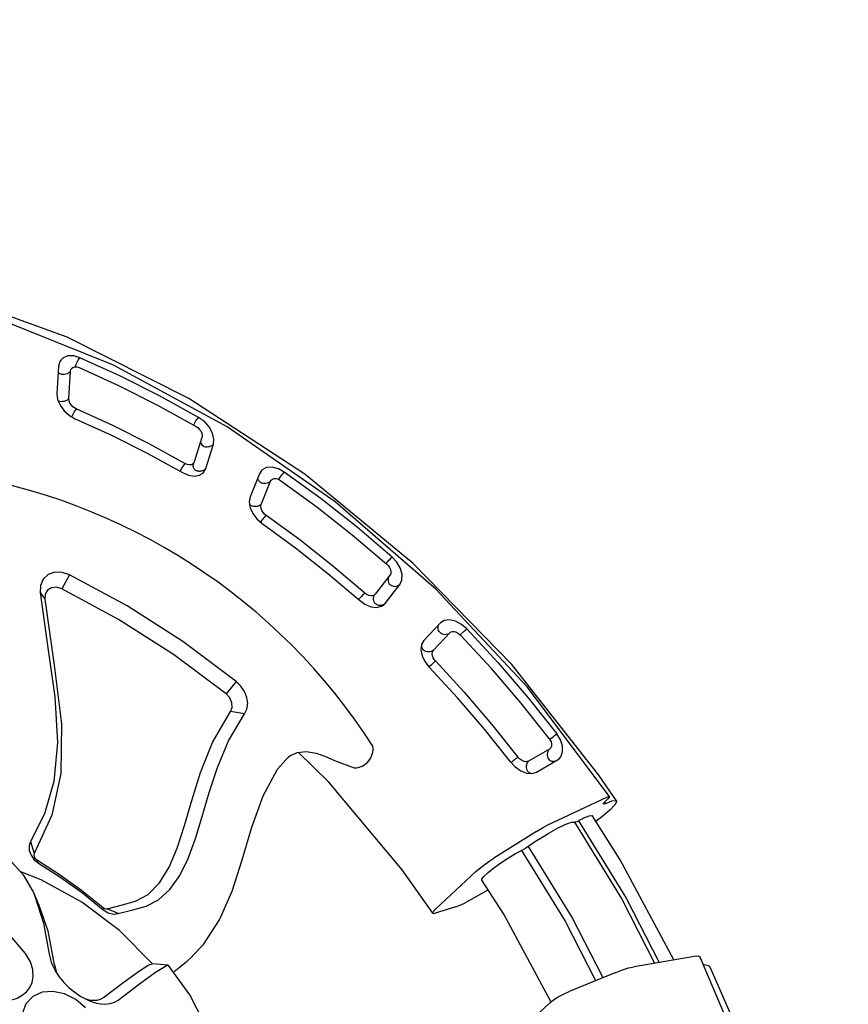
# Model space of a CAD drawing. Units: millimetres. Extents: x -1692 to 17175, y -535 to 12031.
# Drawn here: x 11979 to 12344, y 6194 to 6628 of the extents above; entities that cross this region are included whole.
import ezdxf

# ---------------------------------------------------------------- set-up
doc = ezdxf.new("R2010")
doc.units = ezdxf.units.MM
doc.layers.add('03___PRT_ALL_CURVES', color=7, linetype='Continuous')
doc.dimstyles.new('Qitele', dxfattribs={"dimscale": 85, "dimtxt": 4, "dimasz": 5, "dimexe": 4, "dimexo": 0, "dimgap": 3, "dimtad": 1, "dimdec": 0, "dimrnd": 10, "dimzin": 1, "dimtxsty": 'Standard', "dimblk": 'OBLIQUE', "dimcen": 5, "dimdle": 4, "dimclrd": 256, "dimclre": 256, "dimclrt": 256, "dimadec": 0, "dimazin": 0, "dimtfac": 1, "dimtdec": 0, "dimtmove": 0, "dimatfit": 3, "dimldrblk": 'OBLIQUE', "dimfxl": 6, "dimfxlon": 1, "dimlwd": 40, "dimlwe": 30, "dimarcsym": 0})

# ---------------------------------------------------------------- blocks, each defined once
blk = doc.blocks.new('A$C44781325')
at = {"color": 7, "linetype": 'Continuous'}
for p, q in [((472.84, 237.54), (470.1, 239.08)), ((450.97, 237.25), (449.51, 236.52)), ((450.39, 236.46), (449.51, 235.57)), ((451.86, 237.62), (450.97, 237.25)), ((502.35, 222.68), (496.68, 224.61)), ((510.35, 212.15), (512.08, 211.74)), ((519.64, 208.19), (514.74, 210.61)), ((438.45, 201.11), (443.74, 205.82)), ((475.8, 205.34), (476.54, 204.74)), ((438.45, 201.11), (438.28, 201.04)), ((470.16, 201.67), (474.93, 203.69)), ((434.08, 194.34), (434.19, 197.4)), ((434.08, 194.34), (434.08, 190.49)), ((596.99, 130.34), (593.44, 130.84)), ((593.81, 115.54), (591.59, 122.2)), ((311.6, 89.4), (311.6, 113.47)), ((496.4, 100.93), (501.36, 104.7)), ((509.34, 93.84), (508.42, 100.83)), ((370.81, 90.89), (374.99, 99.44)), ((376.13, 97.84), (376.13, 73.77)), ((469.18, 98.54), (468.17, 95.52)), ((469.18, 98.54), (469.18, 98.53)), ((368.85, 84.7), (366.6, 75.35)), ((301.6, 59.03), (309.46, 79.8)), ((645.25, 67.64), (642.37, 66.74)), ((653, 66.88), (653.14, 66.92)), ((655.93, 65.16), (653.94, 66.63)), ((664.24, 56.43), (655.93, 65.16)), ((370.81, 42.26), (374.99, 63.93)), ((648.12, 38.32), (698.4, 61.91)), ((650.78, 62.77), (659.09, 54.04)), ((282.66, 28.24), (297.91, 51.45)), ((659.15, 51.04), (659.42, 50.59)), ((586.5, 41.65), (587.1, 39.72)), ((587.1, 39.72), (592.64, 29.96)), ((587.18, 40.6), (587.12, 40.3)), ((587.27, 40.91), (587.18, 40.6)), ((587.38, 41.19), (587.27, 40.91)), ((587.51, 41.47), (587.38, 41.19)), ((591.47, 43.24), (591.25, 43.35)), ((591.69, 43.1), (591.47, 43.24)), ((591.89, 42.95), (591.69, 43.1)), ((592.08, 42.77), (591.89, 42.95)), ((592.25, 42.57), (592.08, 42.77)), ((592.4, 42.36), (592.25, 42.57)), ((592.49, 42.13), (592.51, 42.56)), ((598.29, 31.56), (592.75, 41.32)), ((251.19, 38.2), (281.44, 27.25)), ((555.49, 38.36), (552.42, 38.04)), ((564.68, 33.95), (563.34, 35.75)), ((594.14, 20.22), (648.12, 38.32)), ((368.85, 34.27), (360.73, 9.33)), ((558.92, 32.62), (563.56, 22.63)), ((569.32, 23.96), (564.68, 33.95)), ((604.84, 30.42), (605.05, 29.83)), ((390.85, 26.24), (389.93, 24.33)), ((392.63, 27.87), (390.85, 26.24)), ((459.07, 27.15), (456.01, 27.42)), ((456.09, 26.19), (456.07, 27.49)), ((456.11, 23.54), (456.09, 26.19)), ((605.05, 29.83), (605.25, 29.18)), ((389.93, 24.33), (387.53, 13.95)), ((393.48, 13.27), (395.88, 23.65)), ((465.59, 23.14), (464.06, 24.93)), ((466.2, 21.16), (465.59, 23.14)), ((489.94, 24.47), (489.73, 23.01)), ((489.73, 23.01), (489.78, 22.46)), ((489.78, 22.46), (491.4, 12)), ((495.32, 24.27), (495.16, 24.5)), ((495.47, 24.03), (495.32, 24.27)), ((495.68, 23.5), (495.47, 24.03)), ((495.74, 23.23), (495.74, 23.16)), ((495.76, 22.93), (495.74, 23.16)), ((497.39, 12.47), (495.76, 22.93)), ((563.56, 22.63), (563.57, 23.2)), ((563.57, 23.2), (563.69, 23.78)), ((563.73, 21.94), (563.67, 21.35)), ((569.74, 22.36), (569.32, 23.96)), ((355.85, 16), (356.24, 20.11)), ((460.19, 20.97), (460.86, 10.46)), ((466.19, 21.32), (466.19, 21.27)), ((466.87, 10.65), (466.2, 21.16)), ((537.46, 7.96), (594.14, 20.22)), ((561.73, 19.33), (561.87, 18.74)), ((561.87, 18.74), (562.01, 18.1)), ((387.53, 13.95), (387.42, 13.11)), ((393.42, 13.85), (393.24, 14.42)), ((393.43, 12.92), (393.48, 13.27)), ((496.78, 14.05), (496.39, 14.46)), ((497.09, 13.58), (496.78, 14.05)), ((359.03, 11.44), (359.87, 11.34)), ((359.63, 12.49), (359.81, 12.17)), ((359.81, 12.17), (359.87, 11.31)), ((359.87, 9.38), (359.87, 11.31)), ((359.93, 8.51), (359.87, 9.38)), ((396.35, 8.95), (396.29, 8.24)), ((396.42, 9.62), (396.35, 8.95)), ((396.49, 10.24), (396.42, 9.62)), ((460.86, 10.46), (460.86, 10.37)), ((466.88, 10.43), (466.87, 10.65)), ((502.32, 10.22), (502.4, 9.6)), ((502.4, 9.6), (502.47, 8.93)), ((356.63, 7.24), (370.16, 5.2)), ((360.1, 8.2), (359.93, 8.51)), ((396.29, 8.24), (396.24, 7.56)), ((456.99, 7.71), (457.02, 5.08)), ((457.02, 5.08), (457.03, 3.77)), ((479.14, 1.77), (537.46, 7.96))]:
    blk.add_line(p, q, dxfattribs=at)
for points in [[(0.83, 313.69), (3.49, 297.71), (17.03, 250.66), (38.77, 205.37), (68.32, 162.82), (105.19, 123.76), (148.71, 88.99), (197.93, 59.26), (252, 35.09), (274.82, 27.06)], [(485.07, 243.53), (505.81, 242.58), (525.56, 244.3), (543.46, 248.74), (558.8, 255.78), (571.14, 265.18), (580.2, 276.61), (581.05, 278.08)], [(449.51, 240.52), (455.19, 241.17), (460.39, 243.06), (464.65, 246.03), (467.61, 249.83), (469, 254.13), (468.7, 258.54), (466.73, 262.71), (463.28, 266.25), (458.77, 268.81), (453.99, 270.2), (449.51, 270.6)], [(485.71, 272.07), (482.32, 270.25), (479.12, 267.88), (476.44, 265.15), (474.47, 262.32), (473.24, 259.63), (472.61, 257.13), (472.49, 254.66), (472.88, 252.31), (473.81, 250.04), (475.39, 247.89), (477.69, 245.98), (480.89, 244.44), (485.07, 243.53)], [(470.54, 239.16), (467.55, 239.67), (464.18, 239.88), (460.95, 239.75), (457.8, 239.33), (454.7, 238.6), (451.86, 237.62)], [(477.77, 236.09), (474.55, 237.89), (471.05, 239.04), (470.54, 239.16)], [(449.51, 236.52), (447.76, 235.49), (446.28, 234.39), (445.05, 233.27)], [(449.51, 235.57), (448.46, 234.41), (447.75, 233.07), (447.48, 231.58)], [(452.69, 237.9), (451.46, 237.24), (450.39, 236.46)], [(496.68, 224.61), (485.62, 229.51), (472.82, 237.6)], [(502.34, 222.68), (500.7, 223.27), (489.44, 228.56), (477.77, 236.09)], [(445.05, 233.27), (443.51, 231.33), (442.61, 229.48), (442.24, 227.75)], [(447.49, 231.65), (446.29, 220.28), (445.26, 212.08), (444.33, 207.21), (443.74, 205.82)], [(442.24, 227.74), (441.08, 215.87), (439.97, 207.18), (438.97, 202.19), (438.45, 201.11)], [(529.68, 223.76), (528.35, 222.99), (520.42, 220.43), (511.14, 220.52), (502.34, 222.68)], [(443.58, 205.75), (464.26, 206.38), (484.61, 209.93), (504.14, 216.29), (512.75, 220.5)], [(382.18, 216.53), (395.75, 210.56), (422.4, 203.08), (438.28, 201.04)], [(510.35, 212.15), (499.03, 209.28), (487.51, 207.01), (475.8, 205.34)], [(512.08, 211.74), (500.45, 208.8), (488.59, 206.46), (476.54, 204.74)], [(519.64, 208.19), (518.76, 209.9), (517.16, 211.3), (515.05, 212.19), (512.67, 212.48), (510.35, 212.15)], [(514.74, 210.61), (514.39, 211.21), (513.74, 211.65), (512.93, 211.83), (512.08, 211.74)], [(593.44, 130.84), (569.3, 147.64), (548.33, 162.9), (532.48, 178.05), (521.66, 193.46), (514.74, 210.61)], [(475.8, 205.34), (473.34, 204.68), (471.35, 203.36), (470.16, 201.67)], [(476.54, 204.74), (475.85, 204.55), (475.29, 204.19), (474.93, 203.69)], [(596.99, 130.34), (577.74, 143.86), (558.92, 156.93), (543.44, 169.87), (532.07, 182.68), (524.4, 195.42), (519.64, 208.19)], [(470.16, 201.67), (466.92, 195.79), (464.11, 190.38), (462.48, 184.56), (462.28, 177.79), (463.79, 170.39), (466.8, 162.51), (471.05, 154.18), (476.13, 145.4), (481.7, 136.01), (487.36, 125.75), (492.55, 114.17), (496.4, 100.93)], [(474.93, 203.69), (471.92, 198.17), (468.87, 192.39), (467.31, 186.25), (467.56, 179.18), (469.71, 171.37), (473.49, 162.97), (478.52, 153.88), (484.45, 143.91), (490.81, 132.7), (496.85, 119.79), (501.36, 104.7)], [(434.08, 190.62), (434.55, 183.49), (437.6, 170.88), (443.03, 158.24), (450.1, 145.53), (457.76, 132.58), (464.49, 119.53), (468.66, 106.9), (469.21, 101.47)], [(591.59, 122.2), (593.69, 123.43), (595.05, 125.17), (595.48, 127.17), (594.92, 129.15), (593.44, 130.84)], [(593.81, 115.54), (596.83, 117.18), (599.13, 119.53), (600.34, 122.33), (600.35, 125.29), (599.16, 128.06), (596.99, 130.34)], [(508.42, 100.83), (536.95, 105.99), (564.75, 113.13), (591.59, 122.2)], [(370.16, 5.2), (432.05, 0), (494.23, 1.46), (555.54, 9.54), (614.83, 24.1), (671.02, 44.86), (722.94, 71.41), (769.69, 103.29), (788.2, 118.69)], [(509.34, 93.84), (538.34, 99.08), (566.54, 106.32), (593.81, 115.54)], [(501.36, 104.7), (502.18, 102.97), (503.82, 101.61), (506.01, 100.86), (508.42, 100.83)], [(375.66, 100.2), (375.46, 100.13), (374.99, 99.44)], [(375.66, 100.2), (398.85, 97.03), (449.14, 94.24), (467.97, 95.25)], [(376.13, 97.84), (376.05, 99.3), (375.82, 100.08), (375.66, 100.2)], [(496.4, 100.93), (497.21, 98.77), (498.76, 96.82), (500.94, 95.25), (503.59, 94.19), (506.49, 93.72), (509.34, 93.84)], [(468.17, 95.52), (465.83, 92.44), (462.27, 89.65), (458.59, 87.78)], [(311.6, 89.4), (311.45, 87.39), (311.02, 85), (310.34, 82.4), (309.46, 79.8)], [(311.45, 88.83), (354.01, 77.65), (371.58, 74.44)], [(370.81, 90.89), (370.18, 89.36), (369.52, 87.26), (368.85, 84.7)], [(458.6, 87.77), (454.47, 85.96), (446.03, 81.82)], [(371.58, 74.44), (371.88, 74.1), (372.13, 72.62), (372.13, 70.12), (371.88, 66.84), (371.41, 63.09), (370.75, 59.24), (369.98, 55.67), (368.91, 51.77)], [(376.13, 73.77), (376.05, 71.74), (375.82, 69.3), (375.46, 66.63), (374.99, 63.93)], [(369.17, 52.72), (333.31, 59.97), (305, 68)], [(642.37, 66.74), (626.23, 60.04), (609.7, 53.92), (592.81, 48.42)], [(644.65, 65.98), (644.38, 66.61), (644.09, 67.16)], [(645.08, 64.67), (644.89, 65.32), (644.65, 65.98)], [(653.94, 66.63), (651.27, 67.6), (648.27, 67.93), (645.25, 67.64)], [(650.88, 63.98), (651.08, 64.58), (651.35, 65.16)], [(651.35, 65.16), (651.69, 65.7), (652.07, 66.17)], [(652.07, 66.17), (652.52, 66.58), (653, 66.88)], [(368.46, 49.37), (332.28, 56.69), (303.77, 64.76)], [(595, 44.86), (612.14, 50.45), (628.93, 56.65), (645.31, 63.46)], [(645.31, 63.46), (645.22, 64.04), (645.08, 64.67)], [(645.31, 63.46), (646.06, 63.72), (646.95, 63.89), (647.97, 63.91), (649.04, 63.74), (650.03, 63.35), (650.78, 62.77)], [(650.78, 62.77), (650.77, 63.36), (650.88, 63.98)], [(301.6, 59.03), (300.42, 56.15), (299.17, 53.59), (297.91, 51.45)], [(659.15, 55.21), (659.32, 55.82), (659.58, 56.42)], [(659.58, 56.42), (659.94, 56.98), (660.35, 57.46)], [(660.35, 57.46), (660.82, 57.85), (661.31, 58.14)], [(661.31, 58.14), (661.82, 58.32), (662.33, 58.38)], [(665.65, 53.56), (665.43, 54.52), (664.24, 56.43)], [(659.69, 52.84), (659.62, 52.09), (659.24, 51.34), (658.56, 50.67), (657.7, 50.18)], [(659.09, 54.04), (659.07, 54.6), (659.15, 55.21)], [(659.09, 54.04), (659.48, 53.49), (659.69, 52.84)], [(660.65, 46.9), (663.06, 48.33), (664.81, 50.22), (665.64, 52.36), (665.65, 53.56)], [(367.57, 43.94), (368.66, 50.61), (368.91, 51.77)], [(592.81, 48.42), (590.18, 47.29), (588.09, 45.66), (586.83, 43.74), (586.5, 41.65)], [(594.48, 47.46), (594.29, 48.09), (594.08, 48.66)], [(657.7, 50.18), (640.08, 42.85), (622.02, 36.17), (603.56, 30.16)], [(659.42, 50.59), (659.69, 50.05), (659.95, 49.44)], [(659.95, 49.44), (660.18, 48.8), (660.39, 48.15)], [(660.39, 48.15), (660.55, 47.5), (660.65, 46.9)], [(362.33, 27.22), (323.41, 35.09), (292.85, 43.75)], [(367.57, 43.94), (366.52, 38.74), (365.39, 34.16), (364.26, 30.55), (363.21, 28.17), (362.33, 27.22)], [(589.69, 43.47), (589.42, 43.38), (589.16, 43.25)], [(590.23, 43.55), (589.96, 43.53), (589.69, 43.47)], [(590.76, 43.5), (590.49, 43.54), (590.23, 43.55)], [(591.25, 43.35), (591.01, 43.44), (590.76, 43.5)], [(592.51, 42.56), (592.77, 43.26), (593.31, 43.93), (594.09, 44.48), (595, 44.86)], [(594.8, 46.14), (594.65, 46.8), (594.48, 47.46)], [(595, 44.86), (594.92, 45.47), (594.8, 46.14)], [(605.74, 26.6), (624.46, 32.69), (642.77, 39.46), (660.65, 46.9)], [(361.61, 25.41), (322.38, 33.34), (291.72, 42.03)], [(370.81, 42.26), (370.18, 39.26), (369.52, 36.55), (368.85, 34.27)], [(587.12, 40.3), (587.09, 40.01), (587.1, 39.72)], [(587.83, 42.02), (587.66, 41.75), (587.51, 41.47)], [(588.22, 42.5), (588.02, 42.27), (587.83, 42.02)], [(588.66, 42.91), (588.44, 42.72), (588.22, 42.5)], [(589.16, 43.25), (588.91, 43.09), (588.66, 42.91)], [(592.75, 41.32), (592.53, 41.9), (592.49, 42.13)], [(288.14, 36.58), (336.52, 23.75), (359.2, 19.56)], [(552.42, 38.04), (534.62, 34.63), (516.63, 31.86), (498.49, 29.76)], [(553.64, 36.93), (553.5, 37.61), (553.34, 38.2)], [(553.87, 35.56), (553.77, 36.24), (553.64, 36.93)], [(553.99, 34.32), (553.95, 34.91), (553.87, 35.56)], [(563.34, 35.75), (561.18, 37.18), (558.45, 38.07), (555.49, 38.36)], [(559.11, 33.8), (559.36, 34.36), (559.7, 34.88)], [(559.7, 34.88), (560.1, 35.34), (560.55, 35.74)], [(560.55, 35.74), (561.06, 36.06), (561.6, 36.25)], [(561.6, 36.25), (562.15, 36.31), (562.69, 36.24)], [(499.24, 25.91), (517.66, 28.05), (535.92, 30.85), (553.99, 34.32)], [(553.99, 34.32), (554.8, 34.43), (555.71, 34.42), (556.68, 34.25), (557.63, 33.88), (558.42, 33.32), (558.92, 32.62)], [(558.92, 32.62), (558.95, 33.21), (559.11, 33.8)], [(592.81, 31.15), (592.66, 30.54), (592.64, 29.96)], [(593.38, 32.26), (593.05, 31.72), (592.81, 31.15)], [(594.2, 33.15), (593.76, 32.74), (593.38, 32.26)], [(595.23, 33.71), (594.7, 33.49), (594.2, 33.15)], [(596.3, 33.75), (595.77, 33.79), (595.23, 33.71)], [(597.23, 33.35), (596.79, 33.59), (596.3, 33.75)], [(603.56, 30.16), (602.73, 29.98), (601.78, 29.91), (600.74, 30.03), (599.71, 30.35), (598.85, 30.89), (598.29, 31.56)], [(274.82, 27.06), (275.7, 27.06), (277.45, 28.22), (277.75, 28.59)], [(282.66, 28.24), (282.02, 27.47), (281.5, 27.24), (281.44, 27.25)], [(360.8, 22.49), (361.87, 26.34), (362.12, 26.97), (362.33, 27.22)], [(391.89, 26.83), (391.64, 26.73), (391.4, 26.6)], [(392.44, 26.96), (392.16, 26.91), (391.89, 26.83)], [(393, 26.97), (392.72, 26.98), (392.44, 26.96)], [(401.09, 29.7), (398.04, 29.69), (395.09, 29.06), (392.63, 27.87)], [(393.56, 26.83), (393.29, 26.92), (393, 26.97)], [(394.1, 26.57), (393.84, 26.72), (393.56, 26.83)], [(394.58, 26.23), (394.35, 26.41), (394.1, 26.57)], [(395, 25.81), (394.8, 26.03), (394.58, 26.23)], [(400.35, 25.86), (400.38, 26.48), (400.42, 27.16)], [(400.42, 27.16), (400.47, 27.85), (400.53, 28.53)], [(400.53, 28.53), (400.59, 29.18), (400.66, 29.78)], [(401.09, 29.7), (419.35, 28.28), (437.67, 27.52), (456.01, 27.42)], [(464.06, 24.93), (461.8, 26.31), (459.07, 27.15)], [(498.49, 29.76), (495.56, 29.17), (492.95, 27.99), (491.04, 26.38), (489.94, 24.47)], [(499.06, 28.59), (499, 29.24), (498.93, 29.84)], [(499.17, 27.22), (499.12, 27.9), (499.06, 28.59)], [(499.24, 25.91), (499.21, 26.54), (499.17, 27.22)], [(565.15, 25.78), (565.68, 26.07), (566.24, 26.26)], [(566.24, 26.26), (566.8, 26.33), (567.36, 26.29)], [(567.36, 26.29), (567.89, 26.13), (568.35, 25.85)], [(592.64, 29.96), (594.17, 28.21), (596.54, 26.85), (599.49, 26.1), (602.65, 26.02), (605.74, 26.6)], [(605.25, 29.18), (605.43, 28.49), (605.57, 27.83)], [(605.57, 27.83), (605.68, 27.18), (605.74, 26.6)], [(360.8, 22.49), (360.03, 20.48), (359.37, 19.59), (359.2, 19.56)], [(395.37, 25.33), (395.2, 25.58), (395, 25.81)], [(395.64, 24.8), (395.52, 25.07), (395.37, 25.33)], [(395.88, 23.65), (395.82, 24.23), (395.64, 24.8)], [(395.88, 23.65), (396.12, 24.23), (396.58, 24.8), (397.31, 25.3), (398.25, 25.68), (399.32, 25.87), (400.35, 25.86)], [(456.11, 23.54), (437.48, 23.64), (418.89, 24.41), (400.35, 25.86)], [(456.11, 23.54), (456.93, 23.49), (457.79, 23.31), (458.66, 22.96), (459.43, 22.43), (459.97, 21.73), (460.19, 20.97)], [(460.19, 20.97), (460.25, 21.55), (460.45, 22.1)], [(460.45, 22.1), (460.74, 22.61), (461.12, 23.06)], [(461.12, 23.06), (461.56, 23.44), (462.05, 23.75)], [(462.05, 23.75), (462.6, 23.96), (463.16, 24.05)], [(463.16, 24.05), (463.73, 24), (464.29, 23.82)], [(464.29, 23.82), (464.78, 23.55), (465.22, 23.19)], [(465.22, 23.19), (465.61, 22.76), (465.8, 22.45)], [(489.84, 23.04), (489.79, 22.75), (489.78, 22.46)], [(490.03, 23.61), (489.92, 23.32), (489.84, 23.04)], [(490.31, 24.12), (490.16, 23.87), (490.03, 23.61)], [(490.68, 24.6), (490.49, 24.37), (490.31, 24.12)], [(491.12, 25), (490.89, 24.81), (490.68, 24.6)], [(491.59, 25.32), (491.35, 25.17), (491.12, 25)], [(492.14, 25.56), (491.86, 25.46), (491.59, 25.32)], [(492.7, 25.67), (492.42, 25.63), (492.14, 25.56)], [(493.27, 25.65), (492.99, 25.68), (492.7, 25.67)], [(493.82, 25.5), (493.55, 25.59), (493.27, 25.65)], [(494.32, 25.25), (494.08, 25.38), (493.82, 25.5)], [(494.77, 24.91), (494.55, 25.09), (494.32, 25.25)], [(495.16, 24.5), (494.97, 24.72), (494.77, 24.91)], [(495.74, 23.16), (495.77, 23.53), (496.01, 24.17)], [(496.01, 24.17), (496.52, 24.8), (497.28, 25.34), (498.24, 25.72), (499.24, 25.91)], [(562.38, 15.46), (565.2, 16.38), (567.56, 17.87), (569.14, 19.77), (569.74, 21.89), (569.74, 22.36)], [(563.56, 22.63), (563.73, 22.03), (563.73, 21.94)], [(563.69, 23.78), (563.92, 24.36), (564.25, 24.9)], [(564.25, 24.9), (564.67, 25.38), (565.15, 25.78)], [(560.81, 19.17), (541.36, 15.44), (521.71, 12.42), (501.89, 10.13)], [(563.67, 21.35), (563.33, 20.65), (562.69, 20), (561.8, 19.49), (560.81, 19.17)], [(562.01, 18.1), (562.14, 17.42), (562.24, 16.75)], [(356.63, 7.24), (356.31, 7.48), (355.85, 9.05), (355.7, 11.96), (355.85, 16)], [(387.42, 13.11), (387.55, 11.9), (388.58, 9.87), (390.53, 8.15), (393.14, 6.93), (396.18, 6.3)], [(388.54, 15.91), (388.15, 15.51), (387.84, 15.05)], [(389.49, 16.45), (389, 16.22), (388.54, 15.91)], [(390.6, 16.59), (390.04, 16.58), (389.49, 16.45)], [(391.7, 16.19), (391.16, 16.45), (390.6, 16.59)], [(392.6, 15.43), (392.18, 15.85), (391.7, 16.19)], [(393.24, 14.42), (392.97, 14.95), (392.6, 15.43)], [(461.7, 12.58), (462.17, 12.98), (462.68, 13.27)], [(462.68, 13.27), (463.25, 13.46), (463.84, 13.54)], [(463.84, 13.54), (464.41, 13.5), (464.99, 13.35)], [(464.99, 13.35), (465.52, 13.08), (465.99, 12.72)], [(491.65, 13.15), (491.46, 12.58), (491.4, 12)], [(492.3, 14.14), (491.93, 13.67), (491.65, 13.15)], [(493.22, 14.87), (492.74, 14.55), (492.3, 14.14)], [(494.33, 15.22), (493.76, 15.11), (493.22, 14.87)], [(495.45, 15.04), (494.89, 15.19), (494.33, 15.22)], [(496.39, 14.46), (495.94, 14.79), (495.45, 15.04)], [(502.63, 6.28), (522.73, 8.61), (542.66, 11.67), (562.38, 15.46)], [(562.24, 16.75), (562.33, 16.07), (562.38, 15.46)], [(359.03, 11.44), (357.96, 8.72), (357.03, 7.37), (356.63, 7.24)], [(359.03, 11.44), (359.36, 12.23), (359.63, 12.49)], [(360.73, 9.33), (360.39, 8.48), (360.1, 8.2)], [(396.93, 10.15), (396.09, 10.3), (395.24, 10.59), (394.44, 11.06), (393.81, 11.71), (393.47, 12.48), (393.43, 12.92)], [(396.93, 10.15), (416.87, 8.58), (436.88, 7.75), (456.92, 7.65)], [(460.49, 9.21), (459.9, 8.6), (459.04, 8.09), (457.99, 7.77), (456.92, 7.65)], [(457.03, 3.77), (460.07, 4.13), (462.89, 5.11), (465.12, 6.65), (466.5, 8.58), (466.88, 10.43)], [(460.86, 10.37), (460.79, 9.85), (460.49, 9.21)], [(461.07, 11.58), (461.33, 12.11), (461.7, 12.58)], [(465.99, 12.72), (466.37, 12.26), (466.64, 11.76)], [(491.4, 12), (492.2, 10.03), (493.96, 8.27), (496.48, 6.99), (499.47, 6.31), (502.63, 6.28)], [(501.89, 10.13), (501.03, 10.11), (500.1, 10.23), (499.15, 10.53), (498.29, 11.04), (497.67, 11.72), (497.39, 12.47)], [(502.47, 8.93), (502.53, 8.22), (502.57, 7.54)], [(360.1, 8.2), (420.27, 1.74), (479.14, 1.77)], [(396.24, 7.56), (396.21, 6.89), (396.18, 6.3)], [(457.03, 3.77), (436.7, 3.87), (416.41, 4.71), (396.18, 6.3)], [(502.57, 7.54), (502.61, 6.87), (502.63, 6.28)]]:
    blk.add_lwpolyline(points, dxfattribs=at)
for centre, radius, start, end in [((-1777.54, 383), 2219.51, 355.20312, 355.30989), ((495.49, 332.37), 267.43, 259.6439, 308.533), ((437.21, 100.27), 32.02, 356.8967, 2.1427), ((452.42, 76.18), 8.52, 138.6019, 233.982)]:
    blk.add_arc(centre, radius, start, end)
at = {"layer": '03___PRT_ALL_CURVES', "color": 40, "linetype": 'Continuous'}
blk.add_line((366.6, 75.35), (366.67, 75.65), dxfattribs=at)
blk = doc.blocks.new('A$C110D63D4')
blk.add_blockref('A$C44781325', (0, 0))
blk = doc.blocks.new('_Oblique')
at = {"color": 0, "linetype": 'ByBlock', "lineweight": -2}
blk.add_line((-0.5, -0.5), (0.5, 0.5), dxfattribs=at)
blk = doc.blocks.new('*D16')
at = {"lineweight": 30, "transparency": 16777216}
for p, q in [((1735.14, 10203.78), (1735.14, 11053.78)), ((14325.64, 10203.78), (14325.64, 11053.78))]:
    blk.add_line(p, q, dxfattribs=at)
at = {"lineweight": 40, "transparency": 16777216}
blk.add_line((1395.14, 10713.78), (14665.64, 10713.78), dxfattribs=at)
at = {"layer": 'Defpoints', "color": 0, "transparency": 16777216}
for p in [(14325.64, 10713.78), (1735.14, 5654.16), (14325.64, 5420.68)]:
    blk.add_point(p, dxfattribs=at)
at = {"lineweight": 40, "transparency": 16777216, "xscale": 425, "yscale": 425, "zscale": 425, "rotation": 180}
blk.add_blockref('_Oblique', (1735.14, 10713.78), dxfattribs=at)
at = {"lineweight": 40, "transparency": 16777216, "xscale": 425, "yscale": 425, "zscale": 425}
blk.add_blockref('_Oblique', (14325.64, 10713.78), dxfattribs=at)
at = {"transparency": 16777216, "insert": (8352.68, 11146.38), "char_height": 340, "attachment_point": 5}
blk.add_mtext('12590', dxfattribs=at)

msp = doc.modelspace()

# ---------------------------------------------------------------- block references
at = {"rotation": 133.017667824757}
msp.add_blockref('A$C110D63D4', (12490.75, 6027.59), dxfattribs=at)

# ---------------------------------------------------------------- dimensions: what is measured, and where the dimension line sits
dim = msp.add_linear_dim(base=(14325.6354, 10713.7792), p1=(1735.141, 5654.1636), p2=(14325.6354, 5420.6829), dimstyle='Qitele')
dim.commit()
dim.dimension.update_dxf_attribs({"geometry": '*D16', "text_midpoint": (8352.6845, 10713.7792), "dimtype": 160})

doc.saveas('drawing.dxf')
